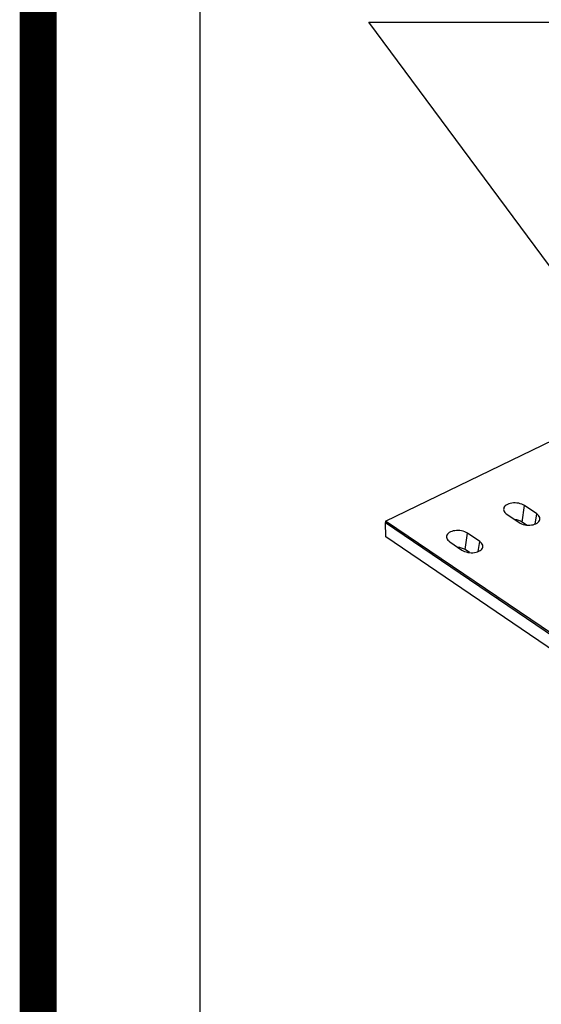
# Model space of a CAD drawing. Extents: x -1400 to 22500, y -1500 to 31200.
# Drawn here: x 2165 to 3153, y 11364 to 13229 of the extents above; entities that cross this region are included whole.
import ezdxf

# ---------------------------------------------------------------- set-up
doc = ezdxf.new("R2010")
doc.units = 0
doc.header["$LTSCALE"] = 100
doc.header["$MEASUREMENT"] = 0
doc.linetypes.add('AUSGEZOGEN', pattern=[0])
doc.layers.add('AM_BOR', color=7, linetype='CONTINUOUS', lineweight=30)
for name, color, linetype in [('BEMASS', 3, 'CONTINUOUS'), ('DUENN-18', 94, 'CONTINUOUS'), ('KOPF', 12, 'AUSGEZOGEN'), ('SICHTBAR', 7, 'CONTINUOUS')]:
    doc.layers.add(name, color=color, linetype=linetype)
doc.styles.get("Standard").update_dxf_attribs({"font": 'SIMPLEX.SHX', "width": 0.8})
doc.dimstyles.new('AM_ANSI$7', dxfattribs={"dimtxt": 0.12, "dimasz": 0.12, "dimexe": 0.1, "dimexo": 0.05, "dimgap": 0.06, "dimtad": 0, "dimtih": 1, "dimtoh": 1, "dimdec": 4, "dimzin": 7, "dimdsep": 46, "dimtxsty": 'Standard', "dimcen": 0, "dimclrd": 256, "dimclre": 256, "dimclrt": 2, "dimadec": 0, "dimazin": 2, "dimtp": 0.1, "dimtm": 0.1, "dimtfac": 0.71, "dimtdec": 4, "dimtofl": 0, "dimtmove": 0, "dimatfit": 3, "dimfxl": 1, "dimtolj": 1, "dimtzin": 7, "dimlwd": -1, "dimlwe": -1, "dimarcsym": 1})

# ---------------------------------------------------------------- blocks, each defined once
blk = doc.blocks.new('RA_A4_AC')
at = {"layer": 'KOPF', "const_width": 0.7}
blk.add_lwpolyline([(22, 6), (22, 291), (204, 291), (204.001, 6)], close=True, dxfattribs=at)

msp = doc.modelspace()

# ---------------------------------------------------------------- linework, layer by layer
at = {"layer": 'BEMASS'}
msp.add_lwpolyline([(20178.249, 9962.768), (2506.565, 9962.768), (2506.565, 28559.636), (20178.249, 28559.636)], close=True, dxfattribs=at)
at = {"layer": 'SICHTBAR', "color": 94, "linetype": 'Continuous', "lineweight": 30}
for p, q in [((2857.947, 12279.257), (3289.993, 12488.411)), ((3116.587, 12277.459), (3121.129, 12308.526)), ((3144.298, 12292.802), (3121.129, 12308.526)), ((3141.489, 12273.585), (3144.298, 12292.802)), ((2857.947, 12279.257), (2857.729, 12276.264)), ((2857.729, 12276.264), (3254.91, 12006.716)), ((2858.212, 12249.155), (2857.729, 12276.264)), ((3255.128, 12009.708), (2857.947, 12279.257)), ((3087.601, 12292.295), (3110.769, 12276.571)), ((3125.088, 12271.689), (3116.587, 12277.459)), ((3008.576, 12225.17), (3013.118, 12256.237)), ((3036.286, 12240.514), (3013.118, 12256.237)), ((3253.051, 11981.196), (2858.212, 12249.155)), ((2979.589, 12240.006), (3002.758, 12224.283)), ((3033.477, 12221.297), (3036.286, 12240.514)), ((3017.077, 12219.401), (3008.576, 12225.17))]:
    msp.add_line(p, q, dxfattribs=at)
at = {"layer": 'SICHTBAR', "color": 94, "linetype": 'Continuous', "lineweight": 30, "flags": 128}
for points in [[(3121.129, 12308.526), (3118.765, 12309.932), (3116.108, 12311.144), (3113.212, 12312.137), (3110.136, 12312.892), (3106.942, 12313.393), (3103.696, 12313.629), (3100.463, 12313.597), (3097.31, 12313.296), (3094.301, 12312.732), (3091.496, 12311.918), (3088.953, 12310.869), (3086.724, 12309.608), (3084.855, 12308.159), (3083.382, 12306.553), (3082.336, 12304.821), (3081.739, 12303), (3081.603, 12301.126), (3081.93, 12299.238), (3082.713, 12297.373), (3083.938, 12295.57), (3085.578, 12293.866), (3087.601, 12292.295)], [(3110.769, 12276.571), (3113.133, 12275.165), (3115.79, 12273.953), (3118.687, 12272.96), (3121.763, 12272.205), (3124.956, 12271.704), (3128.203, 12271.468), (3131.435, 12271.5), (3134.588, 12271.801), (3137.598, 12272.365), (3140.402, 12273.179), (3142.945, 12274.228), (3145.174, 12275.489), (3147.044, 12276.938), (3148.517, 12278.544), (3149.562, 12280.276), (3150.159, 12282.097), (3150.296, 12283.971), (3149.969, 12285.859), (3149.185, 12287.724), (3147.961, 12289.527), (3146.321, 12291.231), (3144.298, 12292.802)], [(3013.118, 12256.237), (3010.754, 12257.643), (3008.097, 12258.855), (3005.201, 12259.849), (3002.124, 12260.604), (2998.931, 12261.104), (2995.684, 12261.341), (2992.452, 12261.308), (2989.299, 12261.007), (2986.289, 12260.444), (2983.485, 12259.629), (2980.942, 12258.581), (2978.713, 12257.319), (2976.843, 12255.871), (2975.37, 12254.264), (2974.325, 12252.533), (2973.728, 12250.712), (2973.591, 12248.838), (2973.918, 12246.949), (2974.702, 12245.085), (2975.926, 12243.282), (2977.566, 12241.577), (2979.589, 12240.006)], [(3002.758, 12224.283), (3005.122, 12222.877), (3007.779, 12221.665), (3010.675, 12220.671), (3013.751, 12219.916), (3016.945, 12219.416), (3020.191, 12219.179), (3023.424, 12219.212), (3026.577, 12219.513), (3029.586, 12220.076), (3032.391, 12220.891), (3034.934, 12221.939), (3037.163, 12223.201), (3039.032, 12224.649), (3040.505, 12226.256), (3041.551, 12227.987), (3042.148, 12229.808), (3042.284, 12231.682), (3041.957, 12233.571), (3041.174, 12235.436), (3039.949, 12237.238), (3038.309, 12238.943), (3036.286, 12240.514)]]:
    msp.add_lwpolyline(points, dxfattribs=at)
at = {"layer": 'SICHTBAR', "color": 94, "linetype": 'Continuous', "lineweight": 30}
for centre in [(3101.447, 12253.299), (2993.435, 12201.011)]:
    msp.add_arc(centre, 28.512, 57.925215, 86.632998, dxfattribs=at)

# ---------------------------------------------------------------- block references
at = {"layer": 'AM_BOR', "color": 4, "xscale": 100, "yscale": 100, "zscale": 100}
msp.add_blockref('RA_A4_AC', (0, 0), dxfattribs=at)

# ---------------------------------------------------------------- leaders
at = {"layer": 'DUENN-18', "color": 94}
msp.add_leader([(3263.29, 12634.153), (2826.319, 13224.246), (4010.924, 13224.246)], dimstyle='AM_ANSI$7', override={"dimscale": 100}, dxfattribs=at)

doc.saveas('drawing.dxf')
